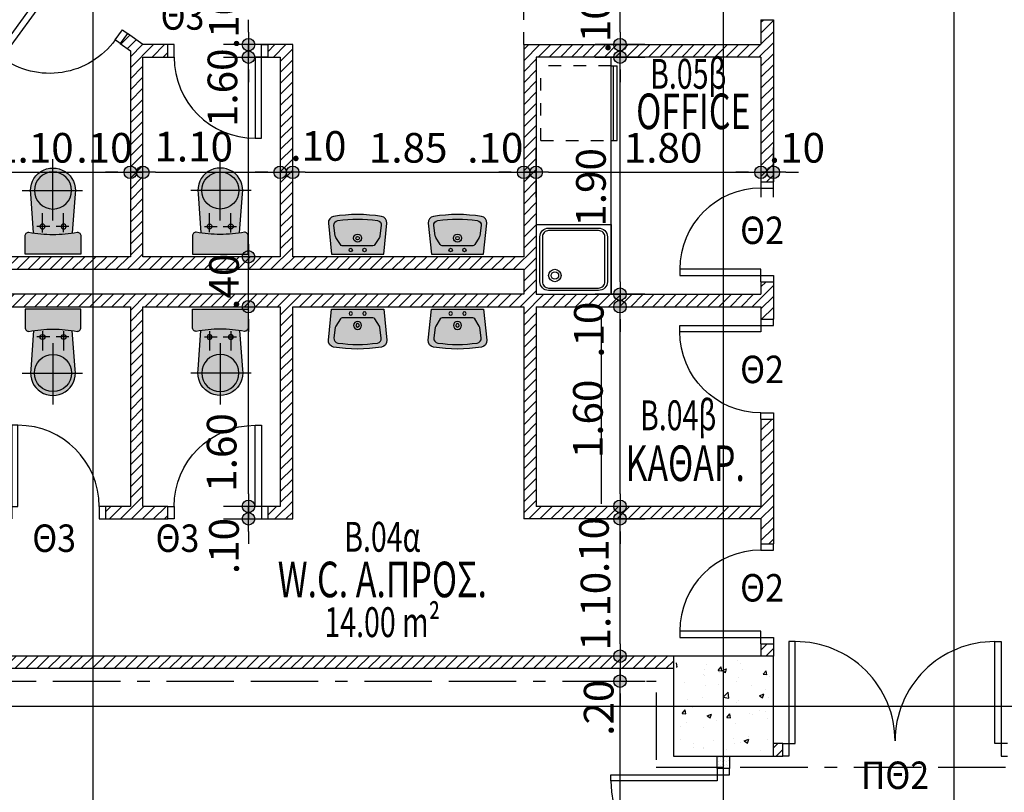
# Model space of a CAD drawing. Extents: x 3 to 173, y 20 to 107.
# Drawn here: x 47 to 55, y 69 to 75 of the extents above; entities that cross this region are included whole.
import ezdxf
from ezdxf.enums import TextEntityAlignment as Align

# ---------------------------------------------------------------- set-up
doc = ezdxf.new("R2010")
doc.units = 0
doc.header["$LTSCALE"] = 0.3
doc.header["$MEASUREMENT"] = 0
doc.header["$PDMODE"] = 3
for name, pattern in [('ACAD_ISO11W100', [33.5, 12, -3, 12, -3, 0.5, -3]), ('DOT', [0.25, 0, -0.25]), ('HIDDEN', [0.375, 0.25, -0.125])]:
    doc.linetypes.add(name, pattern=pattern)
doc.layers.get('0').update_dxf_attribs({"linetype": 'CONTINUOUS'})
doc.layers.get('Defpoints').update_dxf_attribs({"linetype": 'CONTINUOUS'})
for name, color, linetype in [('AXON', 22, 'CONTINUOUS'), ('COL', 6, 'CONTINUOUS'), ('DIAK-1', 1, 'HIDDEN'), ('DIM', 1, 'CONTINUOUS'), ('DOOR', 2, 'CONTINUOUS'), ('DOT', 3, 'DOT'), ('GYPSO', 3, 'CONTINUOUS'), ('PROVOLI2', 2, 'CONTINUOUS'), ('PYR-45', 241, 'ACAD_ISO11W100'), ('SANITARY', 1, 'CONTINUOUS'), ('SOL-COL', 2, 'CONTINUOUS'), ('SOL-GYPSO', 1, 'CONTINUOUS'), ('SOL-SANITARY', 255, 'CONTINUOUS'), ('SOL-WALL', 1, 'CONTINUOUS'), ('TEXT-AREA', 1, 'CONTINUOUS'), ('TEXT-DOOR', 2, 'CONTINUOUS'), ('TEXT-NUMBER', 6, 'CONTINUOUS'), ('TEXT-XOROS', 2, 'CONTINUOUS'), ('WALL', 4, 'CONTINUOUS')]:
    doc.layers.add(name, color=color, linetype=linetype)
doc.styles.add('ARIAL', font='ARIAL.TTF')
doc.styles.add('ARIAL-BLD', font='ARIALBD.TTF')
doc.styles.add('DIM', font='ARIAL.TTF', dxfattribs={"width": 0.8})
doc.dimstyles.new('D100', dxfattribs={"dimscale": 0.125, "dimtxt": 1.9, "dimasz": 0.8, "dimexe": 2, "dimexo": 0, "dimgap": 0.6, "dimtad": 1, "dimrnd": 0.05, "dimzin": 4, "dimdsep": 46, "dimtxsty": 'DIM', "dimblk": 'CIRC', "dimcen": 0, "dimdle": 0.05, "dimse1": 1, "dimse2": 1, "dimclrd": 256, "dimclrt": 3, "dimadec": 0, "dimazin": 0, "dimtm": 1e-09, "dimtfac": 1, "dimtix": 1, "dimtmove": 2, "dimatfit": 3, "dimldrblk": 'LEAD', "dimfxl": 0, "dimtvp": 0.9999, "dimtolj": 2, "dimtzin": 0, "dimarcsym": 0})
pattern_1 = [(45, (106.533604, 49.264424), (-0.044194174, 0.044194174), [])]

# ---------------------------------------------------------------- blocks, each defined once
blk = doc.blocks.new('CIRC')
h = blk.add_hatch(color=0)
edge = h.paths.add_edge_path()
edge.add_arc((0, 0), 0.5, 0, 360)
at = {"color": 0}
for p, q in [((0, 2), (0, -2)), ((-1, 0), (1, 0))]:
    blk.add_line(p, q, dxfattribs=at)
blk.add_circle((0, 0), 0.5, dxfattribs=at)
blk = doc.blocks.new('*D64')
at = {"layer": 'Defpoints', "color": 0}
for p in [(47.434, 70.553), (48.234, 70.553), (48.234, 58.8069)]:
    blk.add_point(p, dxfattribs=at)
at = {"layer": 'DIM', "lineweight": -2}
blk.add_line((47.534, 58.8069), (48.134, 58.8069), dxfattribs=at)
at = {"layer": 'DIM', "lineweight": -2, "xscale": 0.1, "yscale": 0.1, "zscale": 0.1, "rotation": 180}
blk.add_blockref('CIRC', (47.434, 58.8069), dxfattribs=at)
at = {"layer": 'DIM', "lineweight": -2, "xscale": 0.1, "yscale": 0.1, "zscale": 0.1}
blk.add_blockref('CIRC', (48.234, 58.8069), dxfattribs=at)
at = {"layer": 'DIM', "color": 3, "insert": (47.834, 59.0032), "char_height": 0.2375, "attachment_point": 5, "style": 'DIM'}
blk.add_mtext('\\A2;.80', dxfattribs=at)
blk = doc.blocks.new('LEAD')
at = {"color": 0}
blk.add_line((0, 1), (0, -1), dxfattribs=at)
blk.add_line((-0.851, 0), (-1.465, 0))
blk.add_lwpolyline([(-0.851, -0.285), (-0.851, 0.285, 0.063842), (0, 0, 0.063842)], format="xyb", close=True)
for points in [[(-0.851, 0.285), (-0.272, 0.068), (-0.851, 0.204)], [(-0.851, 0.204), (0, 0), (-0.851, -0.204)], [(-0.851, -0.285), (-0.272, -0.068), (-0.851, -0.204)]]:
    blk.add_solid(points)
blk = doc.blocks.new('*D65')
at = {"layer": 'Defpoints', "color": 0}
for p in [(48.234, 70.553), (50.034, 70.553), (50.034, 58.8069)]:
    blk.add_point(p, dxfattribs=at)
at = {"layer": 'DIM', "lineweight": -2}
blk.add_line((48.334, 58.8069), (49.934, 58.8069), dxfattribs=at)
at = {"layer": 'DIM', "lineweight": -2, "xscale": 0.1, "yscale": 0.1, "zscale": 0.1, "rotation": 180}
blk.add_blockref('CIRC', (48.234, 58.8069), dxfattribs=at)
at = {"layer": 'DIM', "lineweight": -2, "xscale": 0.1, "yscale": 0.1, "zscale": 0.1}
blk.add_blockref('CIRC', (50.034, 58.8069), dxfattribs=at)
at = {"layer": 'DIM', "color": 3, "insert": (49.134, 59.0032), "char_height": 0.2375, "attachment_point": 5, "style": 'DIM'}
blk.add_mtext('\\A2;1.80', dxfattribs=at)
blk = doc.blocks.new('*D66')
at = {"layer": 'Defpoints', "color": 0}
for p in [(50.034, 70.553), (50.834, 70.553), (50.834, 58.8069)]:
    blk.add_point(p, dxfattribs=at)
at = {"layer": 'DIM', "lineweight": -2}
blk.add_line((50.134, 58.8069), (50.734, 58.8069), dxfattribs=at)
at = {"layer": 'DIM', "lineweight": -2, "xscale": 0.1, "yscale": 0.1, "zscale": 0.1, "rotation": 180}
blk.add_blockref('CIRC', (50.034, 58.8069), dxfattribs=at)
at = {"layer": 'DIM', "lineweight": -2, "xscale": 0.1, "yscale": 0.1, "zscale": 0.1}
blk.add_blockref('CIRC', (50.834, 58.8069), dxfattribs=at)
at = {"layer": 'DIM', "color": 3, "insert": (50.434, 59.0032), "char_height": 0.2375, "attachment_point": 5, "style": 'DIM'}
blk.add_mtext('\\A2;.80', dxfattribs=at)
blk = doc.blocks.new('*D280')
at = {"layer": 'Defpoints', "color": 0}
for p in [(52.0569, 69.5601), (52.0573, 69.5601), (52.0573, 60.2601)]:
    blk.add_point(p, dxfattribs=at)
at = {"layer": 'DIM', "lineweight": -2}
blk.add_line((52.0573, 60.3601), (52.0573, 69.4601), dxfattribs=at)
at = {"layer": 'DIM', "lineweight": -2, "xscale": 0.1, "yscale": 0.1, "zscale": 0.1}
for p, rotation in [((52.0573, 69.5601), 90), ((52.0573, 60.2601), 270)]:
    blk.add_blockref('CIRC', p, dxfattribs=dict(at, rotation=rotation))
at = {"layer": 'DIM', "color": 3, "insert": (51.8609, 64.9101), "char_height": 0.2375, "attachment_point": 5, "rotation": 90, "style": 'DIM'}
blk.add_mtext('\\A2;9.30', dxfattribs=at)
blk = doc.blocks.new('*D294')
at = {"layer": 'Defpoints', "color": 0}
for p in [(52.0569, 69.7601), (52.0569, 69.5601), (52.0569, 69.5601)]:
    blk.add_point(p, dxfattribs=at)
at = {"layer": 'DIM', "lineweight": -2}
for p, q in [((52.0569, 69.8601), (52.0569, 69.9601)), ((52.0569, 69.7601), (52.0569, 69.5601)), ((52.0569, 69.4601), (52.0569, 69.3601))]:
    blk.add_line(p, q, dxfattribs=at)
at = {"layer": 'DIM', "lineweight": -2, "xscale": 0.1, "yscale": 0.1, "zscale": 0.1}
for p, rotation in [((52.0569, 69.7601), 270), ((52.0569, 69.5601), 90)]:
    blk.add_blockref('CIRC', p, dxfattribs=dict(at, rotation=rotation))
at = {"layer": 'DIM', "color": 3, "insert": (51.8862, 69.3466), "char_height": 0.2375, "attachment_point": 5, "rotation": 90, "style": 'DIM'}
blk.add_mtext('\\A2;.20', dxfattribs=at)
blk = doc.blocks.new('LEKANH')
at = {"layer": 'SOL-SANITARY'}
h = blk.add_hatch(color=256, dxfattribs=at)
h.paths.add_polyline_path([(-0.1713, 0.0677, 0.030304), (-0.1591, 0.2227, 0.030304), (-0.1713, 0.3776), (-0.484, 0.4006, 1.166667), (-0.484, 0.0448)])
h.paths.add_polyline_path([(-0.1772, 0.03, 0.414214), (-0.1472, 0), (0, 0), (0, 0.4454), (-0.1472, 0.4454, 0.414214), (-0.1772, 0.4154, -0.037754), (-0.1591, 0.2227, -0.037754)])
at = {"layer": 'SANITARY', "color": 7}
for p, q in [((-0.5115, 0.4693), (-0.5115, -0.0139)), ((-0.2223, 0.2469), (-0.2223, 0.3523)), ((-0.1746, 0.3069), (-0.3302, 0.3069)), ((-0.2719, 0.2227), (-0.7636, 0.2227)), ((-0.2223, 0.0967), (-0.2223, 0.1974)), ((-0.1766, 0.1372), (-0.3302, 0.1372))]:
    blk.add_line(p, q, dxfattribs=at)
at = {"layer": 'SANITARY'}
blk.add_lwpolyline([(-0.1713, 0.3776), (-0.484, 0.4006, 1.166667), (-0.484, 0.0448), (-0.1713, 0.0677)], format="xyb", dxfattribs=at)
blk.add_lwpolyline([(-0.1472, 0), (0, 0), (0, 0.4454), (-0.1472, 0.4454, 0.414214), (-0.1772, 0.4154, -0.037754), (-0.1591, 0.2227, -0.037754), (-0.1772, 0.03, 0.414214)], format="xyb", close=True, dxfattribs=at)
for centre, radius in [((-0.5115, 0.2227), 0.1488), ((-0.2223, 0.3069), 0.0194), ((-0.2223, 0.1372), 0.0194)]:
    blk.add_circle(centre, radius, dxfattribs=at)
blk = doc.blocks.new('NIPT')
at = {"layer": 'SOL-SANITARY'}
h = blk.add_hatch(color=256, dxfattribs=at)
edge = h.paths.add_edge_path()
edge.add_arc((-0.85, 0), 1.1689, 350.53657, 369.46343)
edge.add_arc((0.2537, 0.184), 0.05, 9.46343, 95.66291)
edge.add_line((0.2488, 0.2337), (0, 0.2091))
edge.add_line((0, 0.2091), (0, -0.2091))
edge.add_line((0, -0.2091), (0.2488, -0.2337))
edge.add_arc((0.2537, -0.184), 0.05, 264.33709, 350.53657)
at = {"layer": 'SANITARY'}
for points in [[(0.303, -0.1922, 0.082772), (0.303, 0.1922, 0.394916), (0.2488, 0.2337), (0, 0.2091), (0, -0.2091), (0.2488, -0.2337, 0.394916)], [(0.271, -0.158, -0.411893), (0.2295, -0.1895), (0.1476, -0.1786, -0.107043), (0.1357, -0.1743), (0.0775, -0.1379, -0.258593), (0.069, -0.1226), (0.069, 0.1226, -0.258593), (0.0775, 0.1379), (0.1357, 0.1743, -0.107043), (0.1476, 0.1786), (0.2295, 0.1895, -0.411893), (0.271, 0.158, -0.070106)]]:
    blk.add_lwpolyline(points, format="xyb", close=True, dxfattribs=at)
for centre, major_axis, start_param, end_param in [((0.0345, 0.0552), (0.00976, 0.00976), 5.497787, 11.780972), ((0.1295, 0), (-0.0228, 0.0228), 3.926991, 10.210176), ((0.1295, 0), (0.00976, 0.00976), 5.497787, 11.780972), ((0.0345, -0.0552), (-0.00976, 0.00976), 3.926991, 10.210176)]:
    blk.add_ellipse(centre, major_axis=major_axis, ratio=1, start_param=start_param, end_param=end_param, dxfattribs=at)
blk = doc.blocks.new('*D297')
at = {"layer": 'Defpoints', "color": 0}
for p in [(49.0813, 70.9601), (49.0813, 70.9601), (49.0813, 70.8601)]:
    blk.add_point(p, dxfattribs=at)
at = {"layer": 'DIM', "lineweight": -2}
for p, q in [((49.0813, 71.0601), (49.0813, 71.1601)), ((49.0813, 70.8601), (49.0813, 70.9601)), ((49.0813, 70.7601), (49.0813, 70.6601))]:
    blk.add_line(p, q, dxfattribs=at)
at = {"layer": 'DIM', "lineweight": -2, "xscale": 0.1, "yscale": 0.1, "zscale": 0.1}
for p, rotation in [((49.0813, 70.9601), 270), ((49.0813, 70.8601), 90)]:
    blk.add_blockref('CIRC', p, dxfattribs=dict(at, rotation=rotation))
at = {"layer": 'DIM', "color": 3, "insert": (48.8851, 70.6424), "char_height": 0.2375, "attachment_point": 5, "rotation": 90, "style": 'DIM'}
blk.add_mtext('\\A2;.10', dxfattribs=at)
blk = doc.blocks.new('*D298')
at = {"layer": 'Defpoints', "color": 0}
for p in [(49.0813, 72.5601), (49.0813, 72.5601), (49.0813, 70.9601)]:
    blk.add_point(p, dxfattribs=at)
at = {"layer": 'DIM', "lineweight": -2}
blk.add_line((49.0813, 71.0601), (49.0813, 72.4601), dxfattribs=at)
at = {"layer": 'DIM', "lineweight": -2, "xscale": 0.1, "yscale": 0.1, "zscale": 0.1}
for p, rotation in [((49.0813, 72.5601), 90), ((49.0813, 70.9601), 270)]:
    blk.add_blockref('CIRC', p, dxfattribs=dict(at, rotation=rotation))
at = {"layer": 'DIM', "color": 3, "insert": (48.8665, 71.3923), "char_height": 0.2375, "attachment_point": 5, "rotation": 90, "style": 'DIM'}
blk.add_mtext('\\A2;1.60', dxfattribs=at)
blk = doc.blocks.new('*D299')
at = {"layer": 'Defpoints', "color": 0}
for p in [(52.0569, 70.9601), (52.0569, 70.9601), (52.0569, 70.8601)]:
    blk.add_point(p, dxfattribs=at)
at = {"layer": 'DIM', "lineweight": -2}
for p, q in [((52.0569, 71.0601), (52.0569, 71.1601)), ((52.0569, 70.8601), (52.0569, 70.9601)), ((52.0569, 70.7601), (52.0569, 70.6601))]:
    blk.add_line(p, q, dxfattribs=at)
at = {"layer": 'DIM', "lineweight": -2, "xscale": 0.1, "yscale": 0.1, "zscale": 0.1}
for p, rotation in [((52.0569, 70.9601), 270), ((52.0569, 70.8601), 90)]:
    blk.add_blockref('CIRC', p, dxfattribs=dict(at, rotation=rotation))
at = {"layer": 'DIM', "color": 3, "insert": (51.8483, 70.6509), "char_height": 0.2375, "attachment_point": 5, "rotation": 90, "style": 'DIM'}
blk.add_mtext('\\A2;.10', dxfattribs=at)
blk = doc.blocks.new('*D300')
at = {"layer": 'Defpoints', "color": 0}
for p in [(52.0569, 72.5601), (52.0569, 72.5601), (52.0569, 70.9601)]:
    blk.add_point(p, dxfattribs=at)
at = {"layer": 'DIM', "lineweight": -2}
blk.add_line((52.0569, 71.0601), (52.0569, 72.4601), dxfattribs=at)
at = {"layer": 'DIM', "lineweight": -2, "xscale": 0.1, "yscale": 0.1, "zscale": 0.1}
for p, rotation in [((52.0569, 72.5601), 90), ((52.0569, 70.9601), 270)]:
    blk.add_blockref('CIRC', p, dxfattribs=dict(at, rotation=rotation))
at = {"layer": 'DIM', "color": 3, "insert": (51.8, 71.6611), "char_height": 0.2375, "attachment_point": 5, "rotation": 90, "style": 'DIM'}
blk.add_mtext('\\A2;1.60', dxfattribs=at)
blk = doc.blocks.new('*D301')
at = {"layer": 'Defpoints', "color": 0}
for p in [(52.0569, 72.6601), (52.0569, 72.6601), (52.0569, 72.5601)]:
    blk.add_point(p, dxfattribs=at)
at = {"layer": 'DIM', "lineweight": -2}
for p, q in [((52.0569, 72.7601), (52.0569, 72.8601)), ((52.0569, 72.5601), (52.0569, 72.6601)), ((52.0569, 72.4601), (52.0569, 72.3601))]:
    blk.add_line(p, q, dxfattribs=at)
at = {"layer": 'DIM', "lineweight": -2, "xscale": 0.1, "yscale": 0.1, "zscale": 0.1}
for p, rotation in [((52.0569, 72.6601), 270), ((52.0569, 72.5601), 90)]:
    blk.add_blockref('CIRC', p, dxfattribs=dict(at, rotation=rotation))
at = {"layer": 'DIM', "color": 3, "insert": (51.8072, 72.3759), "char_height": 0.2375, "attachment_point": 5, "rotation": 90, "style": 'DIM'}
blk.add_mtext('\\A2;.10', dxfattribs=at)
blk = doc.blocks.new('*D302')
at = {"layer": 'Defpoints', "color": 0}
for p in [(52.0569, 74.5601), (52.0569, 74.5601), (52.0569, 72.6601)]:
    blk.add_point(p, dxfattribs=at)
at = {"layer": 'DIM', "lineweight": -2}
blk.add_line((52.0569, 72.7601), (52.0569, 74.4601), dxfattribs=at)
at = {"layer": 'DIM', "lineweight": -2, "xscale": 0.1, "yscale": 0.1, "zscale": 0.1}
for p, rotation in [((52.0569, 74.5601), 90), ((52.0569, 72.6601), 270)]:
    blk.add_blockref('CIRC', p, dxfattribs=dict(at, rotation=rotation))
at = {"layer": 'DIM', "color": 3, "insert": (51.824, 73.5164), "char_height": 0.2375, "attachment_point": 5, "rotation": 90, "style": 'DIM'}
blk.add_mtext('\\A2;1.90', dxfattribs=at)
blk = doc.blocks.new('*D303')
at = {"layer": 'Defpoints', "color": 0}
for p in [(52.0569, 74.6601), (52.0569, 74.6601), (52.0569, 74.5601)]:
    blk.add_point(p, dxfattribs=at)
at = {"layer": 'DIM', "lineweight": -2}
for p, q in [((52.0569, 74.7601), (52.0569, 74.8601)), ((52.0569, 74.5601), (52.0569, 74.6601)), ((52.0569, 74.4601), (52.0569, 74.3601))]:
    blk.add_line(p, q, dxfattribs=at)
at = {"layer": 'DIM', "lineweight": -2, "xscale": 0.1, "yscale": 0.1, "zscale": 0.1}
for p, rotation in [((52.0569, 74.6601), 270), ((52.0569, 74.5601), 90)]:
    blk.add_blockref('CIRC', p, dxfattribs=dict(at, rotation=rotation))
at = {"layer": 'DIM', "color": 3, "insert": (51.8606, 74.8151), "char_height": 0.2375, "attachment_point": 5, "rotation": 90, "style": 'DIM'}
blk.add_mtext('\\A2;.10', dxfattribs=at)
blk = doc.blocks.new('*D304')
at = {"layer": 'Defpoints', "color": 0}
for p in [(52.0569, 75.7601), (52.0569, 75.7601), (52.0569, 74.6601)]:
    blk.add_point(p, dxfattribs=at)
at = {"layer": 'DIM', "lineweight": -2}
blk.add_line((52.0569, 74.7601), (52.0569, 75.6601), dxfattribs=at)
at = {"layer": 'DIM', "lineweight": -2, "xscale": 0.1, "yscale": 0.1, "zscale": 0.1}
for p, rotation in [((52.0569, 75.7601), 90), ((52.0569, 74.6601), 270)]:
    blk.add_blockref('CIRC', p, dxfattribs=dict(at, rotation=rotation))
at = {"layer": 'DIM', "color": 3, "insert": (51.8606, 75.4547), "char_height": 0.2375, "attachment_point": 5, "rotation": 90, "style": 'DIM'}
blk.add_mtext('\\A2;1.10', dxfattribs=at)
blk = doc.blocks.new('*D307')
at = {"layer": 'Defpoints', "color": 0}
for p in [(47.0354, 73.6372), (48.1354, 73.6372), (48.1354, 73.6372)]:
    blk.add_point(p, dxfattribs=at)
at = {"layer": 'DIM', "lineweight": -2}
blk.add_line((47.1354, 73.6372), (48.0354, 73.6372), dxfattribs=at)
at = {"layer": 'DIM', "lineweight": -2, "xscale": 0.1, "yscale": 0.1, "zscale": 0.1, "rotation": 180}
blk.add_blockref('CIRC', (47.0354, 73.6372), dxfattribs=at)
at = {"layer": 'DIM', "lineweight": -2, "xscale": 0.1, "yscale": 0.1, "zscale": 0.1}
blk.add_blockref('CIRC', (48.1354, 73.6372), dxfattribs=at)
at = {"layer": 'DIM', "color": 3, "insert": (47.3665, 73.8334), "char_height": 0.2375, "attachment_point": 5, "style": 'DIM'}
blk.add_mtext('\\A2;1.10', dxfattribs=at)
blk = doc.blocks.new('*D308')
at = {"layer": 'Defpoints', "color": 0}
for p in [(48.1354, 73.6372), (48.2354, 73.6372), (48.2354, 73.6372)]:
    blk.add_point(p, dxfattribs=at)
at = {"layer": 'DIM', "lineweight": -2}
for p, q in [((48.0354, 73.6372), (47.9354, 73.6372)), ((48.1354, 73.6372), (48.2354, 73.6372)), ((48.3354, 73.6372), (48.4354, 73.6372))]:
    blk.add_line(p, q, dxfattribs=at)
at = {"layer": 'DIM', "lineweight": -2, "xscale": 0.1, "yscale": 0.1, "zscale": 0.1}
blk.add_blockref('CIRC', (48.1354, 73.6372), dxfattribs=at)
at = {"layer": 'DIM', "lineweight": -2, "xscale": 0.1, "yscale": 0.1, "zscale": 0.1, "rotation": 180}
blk.add_blockref('CIRC', (48.2354, 73.6372), dxfattribs=at)
at = {"layer": 'DIM', "color": 3, "insert": (47.928, 73.8334), "char_height": 0.2375, "attachment_point": 5, "style": 'DIM'}
blk.add_mtext('\\A2;.10', dxfattribs=at)
blk = doc.blocks.new('*D309')
at = {"layer": 'Defpoints', "color": 0}
for p in [(48.2354, 73.6372), (49.3354, 73.6372), (49.3354, 73.6372)]:
    blk.add_point(p, dxfattribs=at)
at = {"layer": 'DIM', "lineweight": -2}
blk.add_line((48.3354, 73.6372), (49.2354, 73.6372), dxfattribs=at)
at = {"layer": 'DIM', "lineweight": -2, "xscale": 0.1, "yscale": 0.1, "zscale": 0.1, "rotation": 180}
blk.add_blockref('CIRC', (48.2354, 73.6372), dxfattribs=at)
at = {"layer": 'DIM', "lineweight": -2, "xscale": 0.1, "yscale": 0.1, "zscale": 0.1}
blk.add_blockref('CIRC', (49.3354, 73.6372), dxfattribs=at)
at = {"layer": 'DIM', "color": 3, "insert": (48.6427, 73.8429), "char_height": 0.2375, "attachment_point": 5, "style": 'DIM'}
blk.add_mtext('\\A2;1.10', dxfattribs=at)
blk = doc.blocks.new('*D310')
at = {"layer": 'Defpoints', "color": 0}
for p in [(49.3354, 73.6372), (49.4354, 73.6372), (49.4354, 73.6372)]:
    blk.add_point(p, dxfattribs=at)
at = {"layer": 'DIM', "lineweight": -2}
for p, q in [((49.2354, 73.6372), (49.1354, 73.6372)), ((49.3354, 73.6372), (49.4354, 73.6372)), ((49.5354, 73.6372), (49.6354, 73.6372))]:
    blk.add_line(p, q, dxfattribs=at)
at = {"layer": 'DIM', "lineweight": -2, "xscale": 0.1, "yscale": 0.1, "zscale": 0.1}
blk.add_blockref('CIRC', (49.3354, 73.6372), dxfattribs=at)
at = {"layer": 'DIM', "lineweight": -2, "xscale": 0.1, "yscale": 0.1, "zscale": 0.1, "rotation": 180}
blk.add_blockref('CIRC', (49.4354, 73.6372), dxfattribs=at)
at = {"layer": 'DIM', "color": 3, "insert": (49.6413, 73.8485), "char_height": 0.2375, "attachment_point": 5, "style": 'DIM'}
blk.add_mtext('\\A2;.10', dxfattribs=at)
blk = doc.blocks.new('*D311')
at = {"layer": 'Defpoints', "color": 0}
for p in [(49.4354, 73.6372), (51.2854, 73.6372), (51.2854, 73.6372)]:
    blk.add_point(p, dxfattribs=at)
at = {"layer": 'DIM', "lineweight": -2}
blk.add_line((49.5354, 73.6372), (51.1854, 73.6372), dxfattribs=at)
at = {"layer": 'DIM', "lineweight": -2, "xscale": 0.1, "yscale": 0.1, "zscale": 0.1, "rotation": 180}
blk.add_blockref('CIRC', (49.4354, 73.6372), dxfattribs=at)
at = {"layer": 'DIM', "lineweight": -2, "xscale": 0.1, "yscale": 0.1, "zscale": 0.1}
blk.add_blockref('CIRC', (51.2854, 73.6372), dxfattribs=at)
at = {"layer": 'DIM', "color": 3, "insert": (50.3604, 73.8334), "char_height": 0.2375, "attachment_point": 5, "style": 'DIM'}
blk.add_mtext('\\A2;1.85', dxfattribs=at)
blk = doc.blocks.new('*D312')
at = {"layer": 'Defpoints', "color": 0}
for p in [(51.2854, 73.6372), (51.3854, 73.6372), (51.3854, 73.6372)]:
    blk.add_point(p, dxfattribs=at)
at = {"layer": 'DIM', "lineweight": -2}
for p, q in [((51.1854, 73.6372), (51.0854, 73.6372)), ((51.2854, 73.6372), (51.3854, 73.6372)), ((51.4854, 73.6372), (51.5854, 73.6372))]:
    blk.add_line(p, q, dxfattribs=at)
at = {"layer": 'DIM', "lineweight": -2, "xscale": 0.1, "yscale": 0.1, "zscale": 0.1}
blk.add_blockref('CIRC', (51.2854, 73.6372), dxfattribs=at)
at = {"layer": 'DIM', "lineweight": -2, "xscale": 0.1, "yscale": 0.1, "zscale": 0.1, "rotation": 180}
blk.add_blockref('CIRC', (51.3854, 73.6372), dxfattribs=at)
at = {"layer": 'DIM', "color": 3, "insert": (51.0586, 73.8334), "char_height": 0.2375, "attachment_point": 5, "style": 'DIM'}
blk.add_mtext('\\A2;.10', dxfattribs=at)
blk = doc.blocks.new('*D313')
at = {"layer": 'Defpoints', "color": 0}
for p in [(51.3854, 73.6372), (53.1854, 73.6372), (53.1854, 73.6372)]:
    blk.add_point(p, dxfattribs=at)
at = {"layer": 'DIM', "lineweight": -2}
blk.add_line((51.4854, 73.6372), (53.0854, 73.6372), dxfattribs=at)
at = {"layer": 'DIM', "lineweight": -2, "xscale": 0.1, "yscale": 0.1, "zscale": 0.1, "rotation": 180}
blk.add_blockref('CIRC', (51.3854, 73.6372), dxfattribs=at)
at = {"layer": 'DIM', "lineweight": -2, "xscale": 0.1, "yscale": 0.1, "zscale": 0.1}
blk.add_blockref('CIRC', (53.1854, 73.6372), dxfattribs=at)
at = {"layer": 'DIM', "color": 3, "insert": (52.4017, 73.8334), "char_height": 0.2375, "attachment_point": 5, "style": 'DIM'}
blk.add_mtext('\\A2;1.80', dxfattribs=at)
blk = doc.blocks.new('*D314')
at = {"layer": 'Defpoints', "color": 0}
for p in [(53.1854, 73.6372), (53.2854, 73.6372), (53.2854, 73.6372)]:
    blk.add_point(p, dxfattribs=at)
at = {"layer": 'DIM', "lineweight": -2}
for p, q in [((53.0854, 73.6372), (52.9854, 73.6372)), ((53.1854, 73.6372), (53.2854, 73.6372)), ((53.3854, 73.6372), (53.4854, 73.6372))]:
    blk.add_line(p, q, dxfattribs=at)
at = {"layer": 'DIM', "lineweight": -2, "xscale": 0.1, "yscale": 0.1, "zscale": 0.1}
blk.add_blockref('CIRC', (53.1854, 73.6372), dxfattribs=at)
at = {"layer": 'DIM', "lineweight": -2, "xscale": 0.1, "yscale": 0.1, "zscale": 0.1, "rotation": 180}
blk.add_blockref('CIRC', (53.2854, 73.6372), dxfattribs=at)
at = {"layer": 'DIM', "color": 3, "insert": (53.4736, 73.8334), "char_height": 0.2375, "attachment_point": 5, "style": 'DIM'}
blk.add_mtext('\\A2;.10', dxfattribs=at)
blk = doc.blocks.new('*D315')
at = {"layer": 'Defpoints', "color": 0}
for p in [(49.0813, 74.5601), (49.0813, 74.5601), (49.0813, 72.9601)]:
    blk.add_point(p, dxfattribs=at)
at = {"layer": 'DIM', "lineweight": -2}
blk.add_line((49.0813, 73.0601), (49.0813, 74.4601), dxfattribs=at)
at = {"layer": 'DIM', "lineweight": -2, "xscale": 0.1, "yscale": 0.1, "zscale": 0.1}
for p, rotation in [((49.0813, 74.5601), 90), ((49.0813, 72.9601), 270)]:
    blk.add_blockref('CIRC', p, dxfattribs=dict(at, rotation=rotation))
at = {"layer": 'DIM', "color": 3, "insert": (48.8727, 74.3145), "char_height": 0.2375, "attachment_point": 5, "rotation": 90, "style": 'DIM'}
blk.add_mtext('\\A2;1.60', dxfattribs=at)
blk = doc.blocks.new('*D318')
at = {"layer": 'Defpoints', "color": 0}
for p in [(52.0569, 70.8601), (52.0569, 70.8601), (52.0569, 69.7601)]:
    blk.add_point(p, dxfattribs=at)
at = {"layer": 'DIM', "lineweight": -2}
blk.add_line((52.0569, 69.8601), (52.0569, 70.7601), dxfattribs=at)
at = {"layer": 'DIM', "lineweight": -2, "xscale": 0.1, "yscale": 0.1, "zscale": 0.1}
for p, rotation in [((52.0569, 70.8601), 90), ((52.0569, 69.7601), 270)]:
    blk.add_blockref('CIRC', p, dxfattribs=dict(at, rotation=rotation))
at = {"layer": 'DIM', "color": 3, "insert": (51.8606, 70.121), "char_height": 0.2375, "attachment_point": 5, "rotation": 90, "style": 'DIM'}
blk.add_mtext('\\A2;1.10', dxfattribs=at)
blk = doc.blocks.new('door-80')
at = {"layer": 'DOOR', "linetype": 'ByBlock'}
for points in [[(0, 0.8), (0, 0.75), (0.1, 0.75), (0.1, 0.8)], [(0, 0), (0, 0.05), (0.1, 0.05), (0.1, 0)]]:
    blk.add_lwpolyline(points, dxfattribs=at)
blk.add_lwpolyline([(0, 0.05), (0, 0.1), (-0.65, 0.1), (-0.65, 0.05)], close=True, dxfattribs=at)
blk.add_arc((0, 0.1), 0.65, 90, 180, dxfattribs=at)
blk = doc.blocks.new('*D346')
at = {"layer": 'Defpoints', "color": 0}
for p in [(49.0813, 72.9601), (49.0813, 72.9601), (49.0813, 72.5601)]:
    blk.add_point(p, dxfattribs=at)
at = {"layer": 'DIM', "lineweight": -2}
for p, q in [((49.0813, 73.0601), (49.0813, 73.1601)), ((49.0813, 72.5601), (49.0813, 72.9601)), ((49.0813, 72.4601), (49.0813, 72.3601))]:
    blk.add_line(p, q, dxfattribs=at)
at = {"layer": 'DIM', "lineweight": -2, "xscale": 0.1, "yscale": 0.1, "zscale": 0.1}
for p, rotation in [((49.0813, 72.9601), 270), ((49.0813, 72.5601), 90)]:
    blk.add_blockref('CIRC', p, dxfattribs=dict(at, rotation=rotation))
at = {"layer": 'DIM', "color": 3, "insert": (48.8851, 72.7601), "char_height": 0.2375, "attachment_point": 5, "rotation": 90, "style": 'DIM'}
blk.add_mtext('\\A2;.40', dxfattribs=at)
blk = doc.blocks.new('*D347')
at = {"layer": 'Defpoints', "color": 0}
for p in [(49.0813, 74.6601), (49.0813, 74.6601), (49.0813, 74.5601)]:
    blk.add_point(p, dxfattribs=at)
at = {"layer": 'DIM', "lineweight": -2}
for p, q in [((49.0813, 74.7601), (49.0813, 74.8601)), ((49.0813, 74.5601), (49.0813, 74.6601)), ((49.0813, 74.4601), (49.0813, 74.3601))]:
    blk.add_line(p, q, dxfattribs=at)
at = {"layer": 'DIM', "lineweight": -2, "xscale": 0.1, "yscale": 0.1, "zscale": 0.1}
for p, rotation in [((49.0813, 74.6601), 270), ((49.0813, 74.5601), 90)]:
    blk.add_blockref('CIRC', p, dxfattribs=dict(at, rotation=rotation))
at = {"layer": 'DIM', "color": 3, "insert": (48.8851, 74.8492), "char_height": 0.2375, "attachment_point": 5, "rotation": 90, "style": 'DIM'}
blk.add_mtext('\\A2;.10', dxfattribs=at)
blk = doc.blocks.new('*D466')
at = {"layer": 'Defpoints', "color": 0}
for p in [(50.834, 70.553), (52.634, 58.9096), (52.634, 58.8069)]:
    blk.add_point(p, dxfattribs=at)
at = {"layer": 'DIM', "lineweight": -2}
blk.add_line((50.934, 58.8069), (52.534, 58.8069), dxfattribs=at)
at = {"layer": 'DIM', "lineweight": -2, "xscale": 0.1, "yscale": 0.1, "zscale": 0.1, "rotation": 180}
blk.add_blockref('CIRC', (50.834, 58.8069), dxfattribs=at)
at = {"layer": 'DIM', "lineweight": -2, "xscale": 0.1, "yscale": 0.1, "zscale": 0.1}
blk.add_blockref('CIRC', (52.634, 58.8069), dxfattribs=at)
at = {"layer": 'DIM', "color": 3, "insert": (51.734, 59.0032), "char_height": 0.2375, "attachment_point": 5, "style": 'DIM'}
blk.add_mtext('\\A2;1.80', dxfattribs=at)

msp = doc.modelspace()

# ---------------------------------------------------------------- hatches: boundary and pattern name
at = {"layer": 'SOL-COL'}
h = msp.add_hatch(dxfattribs=at)
h.set_pattern_fill('AR-CONC', color=256, scale=0.05, style=0)
h.set_pattern_definition([(50, (-200, 0), (0.3586301, -0.03137607), [0.0375, -0.4125]), (355, (-200, 0), (-0.06937567, 0.37609607), [0.03, -0.33]), (100.4514, (-199.9701, -0.0026), (0.2892547, 0.34471977), [0.0318701, -0.35057106]), (46.1842, (-200, 0.1), (0.5336205, -0.0827595), [0.05625, -0.61875]), (96.6356, (-199.95553, 0.0931), (0.4673314, 0.4870589), [0.0478051, -0.5258565]), (351.1842, (-200, 0.1), (0.467331, 0.4870593), [0.045, -0.495]), (21, (-199.95, 0.075), (0.29845353, -0.20130945), [0.0375, -0.4125]), (326, (-199.95, 0.075), (0.12165767, 0.362575), [0.03, -0.33]), (71.4514, (-199.92513, 0.05822), (0.4201113, 0.16126525), [0.0318701, -0.35057106]), (37.5, (-200, 0), (0.00607993, 0.16644693), [0, -0.326, 0, -0.335, 0, -0.33125]), (7.5, (-200, 0), (0.13153477, 0.19720586), [0, -0.191, 0, -0.3185, 0, -0.12625]), (327.5, (-200.1115, 0), (0.26691122, -0.011277436), [0, -0.125, 0, -0.39, 0, -0.5175]), (317.5, (-200.1615, 0), (0.29159308, 0.0500525), [0, -0.1625, 0, -0.259, 0, -0.3675])])
h.paths.add_polyline_path([(53.26544, 69.36006), (53.26544, 69.74006), (52.50544, 69.74006), (52.50544, 69.36006)])
h.paths.add_polyline_path([(53.26544, 68.98006), (53.26544, 69.36006), (52.50544, 69.36006), (52.50544, 68.98006)])
at = {"layer": 'SOL-GYPSO'}
h = msp.add_hatch(dxfattribs=at)
h.set_pattern_fill('DOTS', color=256, scale=0.5, style=0)
h.set_pattern_definition([(0, (106.533604, 49.264424), (0.015625, 0.03125), [0, -0.03125])])
h.paths.add_polyline_path([(52.93404, 68.96006), (52.83404, 68.96006), (52.83404, 68.86006), (52.93404, 68.86006)])
h = msp.add_hatch(dxfattribs=at)
h.set_pattern_fill('DOTS', color=256, scale=0.5, style=0)
h.set_pattern_definition([(0, (104.905925, 55.106283), (0.015625, 0.03125), [0, -0.03125])])
h.paths.add_polyline_path([(52.93404, 68.96006), (52.83404, 68.96006), (52.83404, 68.86006), (52.93404, 68.86006)])
at = {"layer": 'SOL-WALL'}
h = msp.add_hatch(dxfattribs=at)
h.set_pattern_fill('ANSI31', color=256, scale=0.5, style=0)
h.paths.add_polyline_path([(51.38544, 74.56006), (53.18544, 74.56006), (53.18544, 73.56006), (53.28544, 73.56006), (53.28544, 74.86006), (53.18544, 74.86006), (53.18544, 74.66006), (51.28544, 74.66006), (51.28544, 72.96006), (49.43544, 72.96006), (49.43544, 74.66006), (49.23544, 74.66006), (49.23544, 74.56006), (49.33544, 74.56006), (49.33544, 72.96006), (48.23544, 72.96006), (48.23544, 74.56006), (48.43544, 74.56006), (48.43544, 74.66006), (48.23544, 74.66006), (48.11345, 74.74887), (48.0546, 74.66802), (48.13544, 74.60917), (48.13544, 72.96006), (47.03544, 72.96006), (47.03544, 74.04936), (46.66166, 74.32148), (46.60247, 74.24088), (46.93544, 73.99847), (46.93544, 70.96006), (46.88544, 70.96006), (46.88544, 73.97302), (46.57287, 74.20058), (46.51368, 74.11998), (46.78544, 73.92213), (46.78544, 70.86006), (47.13544, 70.86006), (47.13544, 70.96006), (47.03544, 70.96006), (47.03544, 72.56006), (48.13544, 72.56006), (48.13544, 70.96006), (47.93544, 70.96006), (47.93544, 70.86006), (48.43544, 70.86006), (48.43544, 70.96006), (48.23544, 70.96006), (48.23544, 72.56006), (49.33544, 72.56006), (49.33544, 70.96006), (49.23544, 70.96006), (49.23544, 70.86006), (49.43544, 70.86006), (49.43544, 72.56006), (51.28544, 72.56006), (51.28544, 70.86006), (53.18544, 70.86006), (53.18544, 70.66006), (53.28544, 70.66006), (53.28544, 71.66006), (53.18544, 71.66006), (53.18544, 70.96006), (51.38544, 70.96006), (51.38544, 72.56006), (53.18544, 72.56006), (53.18544, 72.46006), (53.28544, 72.46006), (53.28544, 72.76006), (53.18544, 72.76006), (53.18544, 72.66006), (51.38544, 72.66006)])
h.paths.add_polyline_path([(51.28544, 72.66006), (47.03544, 72.66006), (47.03544, 72.86006), (51.28544, 72.86006)], flags=16)
h = msp.add_hatch(dxfattribs=at)
h.set_pattern_fill('ANSI31', color=256, scale=0.5, style=0)
h.paths.add_polyline_path([(47.03544, 69.91006), (46.93544, 69.91006), (43.42184, 69.91006), (43.41887, 69.90602), (43.54954, 69.81006), (46.93544, 69.81006), (46.93544, 69.76006), (43.61762, 69.76006), (43.82187, 69.61006), (43.85859, 69.66006), (46.93011, 69.66006), (52.48544, 69.66006), (52.48544, 69.76006), (47.03544, 69.76006)])
h = msp.add_hatch(dxfattribs=at)
h.set_pattern_fill('ANSI31', color=256, scale=0.5, style=0)
h.set_pattern_definition(pattern_1)
h.paths.add_polyline_path([(53.28544, 69.86006), (53.18544, 69.86006), (53.18544, 69.76006), (53.28544, 69.76006)])
h = msp.add_hatch(dxfattribs=at)
h.set_pattern_fill('ANSI31', color=256, scale=0.5, style=0)
h.set_pattern_definition(pattern_1)
h.paths.add_polyline_path([(53.35974, 69.06006), (53.28544, 69.06006), (53.28544, 68.96006), (53.35974, 68.96006)])

# ---------------------------------------------------------------- linework, layer by layer
for p, q in [((51.98544, 74.49149), (52.03544, 74.49149)), ((52.00544, 73.89149), (52.00544, 74.49149)), ((52.03544, 73.89149), (52.03544, 74.49149)), ((51.98544, 73.89149), (52.03544, 73.89149)), ((51.38544, 73.22006), (51.98544, 73.22006)), ((51.38544, 73.22006), (51.38544, 72.66006)), ((51.98544, 73.22006), (51.98544, 72.66006)), ((51.38544, 72.66006), (51.98544, 72.66006))]:
    msp.add_line(p, q)
for points in [[(51.41544, 73.12006, -0.4142136), (51.48544, 73.19006), (51.88544, 73.19006, -0.4142136), (51.95544, 73.12006), (51.95544, 72.76006, -0.4142136), (51.88544, 72.69006), (51.48544, 72.69006, -0.4142136), (51.41544, 72.76006)], [(51.48544, 73.17006, 0.4142136), (51.43544, 73.12006), (51.43544, 72.76006, 0.4142136), (51.48544, 72.71006), (51.88544, 72.71006, 0.4142136), (51.93544, 72.76006), (51.93544, 73.12006, 0.4142136), (51.88544, 73.17006)]]:
    msp.add_lwpolyline(points, format="xyb", close=True)
for radius in [0.05, 0.03]:
    msp.add_circle((51.53544, 72.81006), radius)
at = {"layer": 'AXON'}
for p, q in [((47.83404, 98.09076), (47.83404, 31.54148)), ((30.25381, 69.36006), (137.23551, 69.36006))]:
    msp.add_line(p, q, dxfattribs=at)
for points in [[(51.88544, 31.54148), (51.88544, 32.04148), (52.88544, 33.04148), (52.88544, 96.59076), (51.88544, 97.59076), (51.88544, 98.09076)], [(53.73404, 31.54148), (53.73404, 32.04148), (54.73404, 33.04148), (54.73404, 96.59076)]]:
    msp.add_lwpolyline(points, dxfattribs=at)
at = {"layer": 'COL'}
msp.add_lwpolyline([(52.48544, 68.96006), (53.28544, 68.96006), (53.28544, 69.76006), (52.48544, 69.76006)], close=True, dxfattribs=at)
at = {"layer": 'DIAK-1', "linetype": 'HIDDEN', "ltscale": 0.5}
for p, q in [((51.42407, 73.89149), (51.42407, 74.49149)), ((51.98544, 74.49149), (51.42407, 74.49149)), ((51.42407, 73.89149), (51.98544, 73.89149))]:
    msp.add_line(p, q, dxfattribs=at)
at = {"layer": 'DOOR', "linetype": 'ByBlock'}
for points in [[(53.40974, 69.06006), (53.45974, 69.06006), (53.45974, 69.87646), (53.40974, 69.87646)], [(55.10974, 69.06006), (55.05974, 69.06006), (55.05974, 69.87646), (55.10974, 69.87646)], [(52.83404, 68.81006), (52.83404, 68.76006), (51.98404, 68.76006), (51.98404, 68.81006)]]:
    msp.add_lwpolyline(points, close=True, dxfattribs=at)
for points in [[(53.35974, 69.06006), (53.40974, 69.06006), (53.40974, 68.96006), (53.35974, 68.96006)], [(55.15974, 69.06006), (55.10974, 69.06006), (55.10974, 68.96006), (55.15974, 68.96006)], [(52.83404, 68.86006), (52.83404, 68.81006), (52.93404, 68.81006), (52.93404, 68.86006)], [(52.83404, 68.86006), (52.83404, 68.81006), (52.93404, 68.81006), (52.93404, 68.86006)]]:
    msp.add_lwpolyline(points, dxfattribs=at)
for centre, radius, start, end in [((53.46387, 69.0806), 0.79587, 360, 90.297074), ((55.05562, 69.0806), 0.79587, 89.702926, 180), ((52.83404, 68.76006), 0.85, 180, 270)]:
    msp.add_arc(centre, radius, start, end, dxfattribs=at)
at = {"layer": 'DOT'}
msp.add_line((51.28544, 74.66006), (51.28544, 75.76006), dxfattribs=at)
at = {"layer": 'GYPSO'}
msp.add_line((52.83404, 68.96006), (52.93404, 68.96006), dxfattribs=at)
msp.add_lwpolyline([(52.93404, 68.96006), (52.93404, 68.86006), (52.83404, 68.86006), (52.83404, 68.96006)], dxfattribs=at)
at = {"layer": 'PROVOLI2'}
for p, q in [((51.98544, 72.66006), (51.98544, 74.56006)), ((51.90544, 72.54006), (51.90544, 70.98006))]:
    msp.add_line(p, q, dxfattribs=at)
at = {"layer": 'PYR-45', "ltscale": 0.15}
for p, q in [((46.84011, 69.56006), (52.34544, 69.56006)), ((52.34544, 69.47006), (52.34544, 68.87006)), ((52.34544, 68.87006), (56.12404, 68.87006))]:
    msp.add_line(p, q, dxfattribs=at)
at = {"layer": 'WALL'}
for p, q in [((53.18544, 74.86006), (53.28544, 74.86006)), ((53.18544, 74.86006), (53.18544, 74.66006)), ((53.28544, 74.86006), (53.28544, 73.56006)), ((48.11345, 74.74887), (48.0546, 74.66802)), ((48.23544, 74.66006), (48.11345, 74.74887)), ((48.0546, 74.66802), (48.13544, 74.60917)), ((48.13544, 74.60917), (48.13544, 72.96006)), ((48.43544, 74.66006), (48.23544, 74.66006)), ((48.43544, 74.56006), (48.43544, 74.66006)), ((49.43544, 74.66006), (49.23544, 74.66006)), ((49.23544, 74.66006), (49.23544, 74.56006)), ((49.43544, 72.96006), (49.43544, 74.66006)), ((51.28544, 74.66006), (51.28544, 72.96006)), ((51.28544, 74.66006), (53.18544, 74.66006)), ((48.23544, 72.96006), (48.23544, 74.56006)), ((48.23544, 74.56006), (48.43544, 74.56006)), ((49.23544, 74.56006), (49.33544, 74.56006)), ((49.33544, 74.56006), (49.33544, 72.96006)), ((51.38544, 74.56006), (51.38544, 72.66006)), ((53.18544, 74.56006), (51.38544, 74.56006)), ((53.18544, 74.56006), (53.18544, 73.56006)), ((51.38544, 74.09423), (51.38544, 72.66006)), ((51.38544, 73.98506), (51.38544, 72.66006)), ((53.18544, 73.56006), (53.28544, 73.56006)), ((48.13544, 72.96006), (47.03544, 72.96006)), ((49.33544, 72.96006), (48.23544, 72.96006)), ((51.28544, 72.96006), (49.43544, 72.96006)), ((53.18544, 72.76006), (53.28544, 72.76006)), ((53.18544, 72.76006), (53.18544, 72.66006)), ((53.28544, 72.76006), (53.28544, 72.46006)), ((51.38544, 72.66006), (53.18544, 72.66006)), ((47.03544, 72.56006), (48.13544, 72.56006)), ((48.13544, 72.56006), (48.13544, 70.96006)), ((48.23544, 70.96006), (48.23544, 72.56006)), ((48.23544, 72.56006), (49.33544, 72.56006)), ((49.33544, 72.56006), (49.33544, 70.96006)), ((49.43544, 70.86006), (49.43544, 72.56006)), ((49.43544, 72.56006), (51.28544, 72.56006)), ((51.28544, 72.56006), (51.28544, 70.86006)), ((51.38544, 72.56006), (53.18544, 72.56006)), ((51.38544, 72.56006), (51.38544, 70.96006)), ((53.18544, 72.56006), (53.18544, 72.46006)), ((53.18544, 72.46006), (53.28544, 72.46006)), ((53.18544, 71.66006), (53.28544, 71.66006)), ((53.18544, 71.66006), (53.18544, 70.96006)), ((53.28544, 71.66006), (53.28544, 70.66006)), ((48.13544, 70.96006), (47.93544, 70.96006)), ((47.93544, 70.96006), (47.93544, 70.86006)), ((48.43544, 70.96006), (48.23544, 70.96006)), ((48.43544, 70.86006), (48.43544, 70.96006)), ((49.33544, 70.96006), (49.23544, 70.96006)), ((49.23544, 70.96006), (49.23544, 70.86006)), ((53.18544, 70.96006), (51.38544, 70.96006)), ((47.93544, 70.86006), (48.43544, 70.86006)), ((49.23544, 70.86006), (49.43544, 70.86006)), ((53.18544, 70.86006), (51.28544, 70.86006)), ((53.18544, 70.86006), (53.18544, 70.66006)), ((53.18544, 70.66006), (53.28544, 70.66006)), ((53.18544, 69.86006), (53.28544, 69.86006)), ((53.18544, 69.86006), (53.18544, 69.76006)), ((53.28544, 69.86006), (53.28544, 69.76006)), ((52.48544, 69.76006), (47.03544, 69.76006)), ((52.48544, 69.66006), (46.93011, 69.66006))]:
    msp.add_line(p, q, dxfattribs=at)
msp.add_lwpolyline([(47.03544, 72.66006), (47.03544, 72.86006), (51.28544, 72.86006), (51.28544, 72.66006)], close=True, dxfattribs=at)
msp.add_lwpolyline([(53.28544, 68.96006), (53.35974, 68.96006), (53.35974, 69.06006), (53.28544, 69.06006)], dxfattribs=at)

# ---------------------------------------------------------------- block references
at = {"layer": 'DOOR', "xscale": -1}
for p, rotation in [((47.40784, 75.13888), 233.9444464695124), ((53.18544, 72.46006), 180), ((49.23544, 70.96006), 90)]:
    msp.add_blockref('door-80', p, dxfattribs=dict(at, rotation=rotation))
at = {"layer": 'DOOR'}
for p, rotation in [((49.23544, 74.56006), 90), ((47.13544, 70.96006), 270)]:
    msp.add_blockref('door-80', p, dxfattribs=dict(at, rotation=rotation))
for p in [(53.18544, 72.76006), (53.18544, 69.86006)]:
    msp.add_blockref('door-80', p, dxfattribs=at)
at = {"layer": 'SANITARY', "xscale": -1}
for name, p, rotation in [('LEKANH', (47.73812, 72.98006), 90), ('LEKANH', (48.63276, 72.54006), 270), ('NIPT', (49.95544, 72.54006), 89.9999999999235), ('NIPT', (50.75544, 72.54006), 89.9999999999235)]:
    msp.add_blockref(name, p, dxfattribs=dict(at, rotation=rotation))
at = {"layer": 'SANITARY'}
for name, p, rotation in [('LEKANH', (48.63276, 72.98006), 270), ('NIPT', (49.95544, 72.98006), 90.00000000007654), ('NIPT', (50.75544, 72.98006), 90.00000000007654), ('LEKANH', (47.73812, 72.54006), 90)]:
    msp.add_blockref(name, p, dxfattribs=dict(at, rotation=rotation))

# ---------------------------------------------------------------- texts
at = {"layer": 'TEXT-AREA', "style": 'ARIAL-BLD', "width": 0.7}
msp.add_text('14.00 m²', height=0.2394, dxfattribs=at).set_placement((50.15352, 70.03269), align=Align.MIDDLE_CENTER)
at = {"layer": 'TEXT-DOOR', "style": 'ARIAL', "width": 0.9}
for s, p in [('Θ3', (48.55269, 74.88986)), ('Θ2', (53.19409, 73.17238)), ('Θ2', (53.19409, 72.05767)), ('Θ3', (47.52472, 70.70536)), ('Θ3', (48.5123, 70.70536)), ('Θ2', (53.19409, 70.30783)), ('ΠΘ2', (54.25974, 68.8056))]:
    msp.add_text(s, height=0.22, dxfattribs=at).set_placement(p, align=Align.MIDDLE_CENTER)
at = {"layer": 'TEXT-NUMBER', "style": 'ARIAL-BLD', "width": 0.7}
for s, p in [('B.05β', (52.60387, 74.42641)), ('B.04β', (52.52309, 71.69012)), ('B.04α', (50.15352, 70.71669))]:
    msp.add_text(s, height=0.2394, dxfattribs=at).set_placement(p, align=Align.MIDDLE_CENTER)
at = {"layer": 'TEXT-XOROS', "style": 'ARIAL-BLD', "width": 0.7}
for s, p in [('OFFICE', (52.64416, 74.1256)), ('ΚΑΘΑΡ.', (52.57881, 71.30593)), ('W.C. Α.ΠΡΟΣ.', (50.15352, 70.37469))]:
    msp.add_text(s, height=0.285, dxfattribs=at).set_placement(p, align=Align.MIDDLE_CENTER)

# ---------------------------------------------------------------- dimensions: what is measured, and where the dimension line sits
at = {"layer": 'DIM'}
for base, p1, p2, picture, middle in [((52.05689, 75.76006), (52.05689, 74.66006), (52.05689, 75.76006), '*D304', (51.86063, 75.4547)), ((49.08131, 74.66006), (49.08131, 74.56006), (49.08131, 74.66006), '*D347', (48.88505, 74.84916)), ((52.05689, 74.66006), (52.05689, 74.56006), (52.05689, 74.66006), '*D303', (51.86063, 74.81512)), ((49.08131, 74.56006), (49.08131, 72.96006), (49.08131, 74.56006), '*D315', (48.87274, 74.31453)), ((52.05689, 74.56006), (52.05689, 72.66006), (52.05689, 74.56006), '*D302', (51.824, 73.5164)), ((52.05689, 72.66006), (52.05689, 72.56006), (52.05689, 72.66006), '*D301', (51.80719, 72.37587)), ((49.08131, 72.56006), (49.08131, 70.96006), (49.08131, 72.56006), '*D298', (48.86649, 71.39233)), ((52.05689, 72.56006), (52.05689, 70.96006), (52.05689, 72.56006), '*D300', (51.79997, 71.66106)), ((49.08131, 70.96006), (49.08131, 70.86006), (49.08131, 70.96006), '*D297', (48.88505, 70.64242)), ((52.05689, 70.96006), (52.05689, 70.86006), (52.05689, 70.96006), '*D299', (51.84835, 70.65093)), ((52.05689, 70.86006), (52.05689, 69.76006), (52.05689, 70.86006), '*D318', (51.86063, 70.12104)), ((52.05689, 69.56006), (52.05689, 69.76006), (52.05689, 69.56006), '*D294', (51.88616, 69.34656))]:
    dim = msp.add_linear_dim(base=base, p1=p1, p2=p2, angle=90, dimstyle='D100', dxfattribs=at)
    dim.commit()
    dim.dimension.update_dxf_attribs({"geometry": picture, "text_midpoint": middle, "dimtype": 160})
for base, p1, p2, picture, middle in [((48.13544, 73.63716), (47.03544, 73.63716), (48.13544, 73.63716), '*D307', (47.36646, 73.83342)), ((48.23544, 73.63716), (48.13544, 73.63716), (48.23544, 73.63716), '*D308', (47.928, 73.83342)), ((49.33544, 73.63716), (48.23544, 73.63716), (49.33544, 73.63716), '*D309', (48.64273, 73.84288)), ((49.43544, 73.63716), (49.33544, 73.63716), (49.43544, 73.63716), '*D310', (49.6413, 73.84848)), ((51.38544, 73.63716), (51.28544, 73.63716), (51.38544, 73.63716), '*D312', (51.05865, 73.83342)), ((53.18544, 73.63716), (51.38544, 73.63716), (53.18544, 73.63716), '*D313', (52.40175, 73.83342)), ((53.28544, 73.63716), (53.18544, 73.63716), (53.28544, 73.63716), '*D314', (53.47359, 73.83342))]:
    dim = msp.add_linear_dim(base=base, p1=p1, p2=p2, dimstyle='D100', dxfattribs=at)
    dim.commit()
    dim.dimension.update_dxf_attribs({"geometry": picture, "text_midpoint": middle, "dimtype": 160})
for base, p1, p2, picture, middle in [((51.28544, 73.63716), (49.43544, 73.63716), (51.28544, 73.63716), '*D311', (50.36044, 73.83342)), ((48.23404, 58.80691), (47.43404, 70.55304), (48.23404, 70.55304), '*D64', (47.83404, 59.00317)), ((50.03404, 58.80691), (48.23404, 70.55304), (50.03404, 70.55304), '*D65', (49.13404, 59.00317)), ((50.83404, 58.80691), (50.03404, 70.55304), (50.83404, 70.55304), '*D66', (50.43404, 59.00317)), ((52.63404, 58.80691), (50.83404, 70.55304), (52.63404, 58.90962), '*D466', (51.73404, 59.00317))]:
    dim = msp.add_linear_dim(base=base, p1=p1, p2=p2, dimstyle='D100', dxfattribs=at)
    dim.commit()
    dim.dimension.update_dxf_attribs({"geometry": picture, "text_midpoint": middle})
for base, p1, p2, picture, middle in [((49.08131, 72.96006), (49.08131, 72.56006), (49.08131, 72.96006), '*D346', (48.88505, 72.76006)), ((52.05728, 69.56006), (52.05728, 60.26006), (52.05689, 69.56006), '*D280', (51.86094, 64.91006))]:
    dim = msp.add_linear_dim(base=base, p1=p1, p2=p2, angle=90, dimstyle='D100', dxfattribs=at)
    dim.commit()
    dim.dimension.update_dxf_attribs({"geometry": picture, "text_midpoint": middle})

doc.saveas('drawing.dxf')
